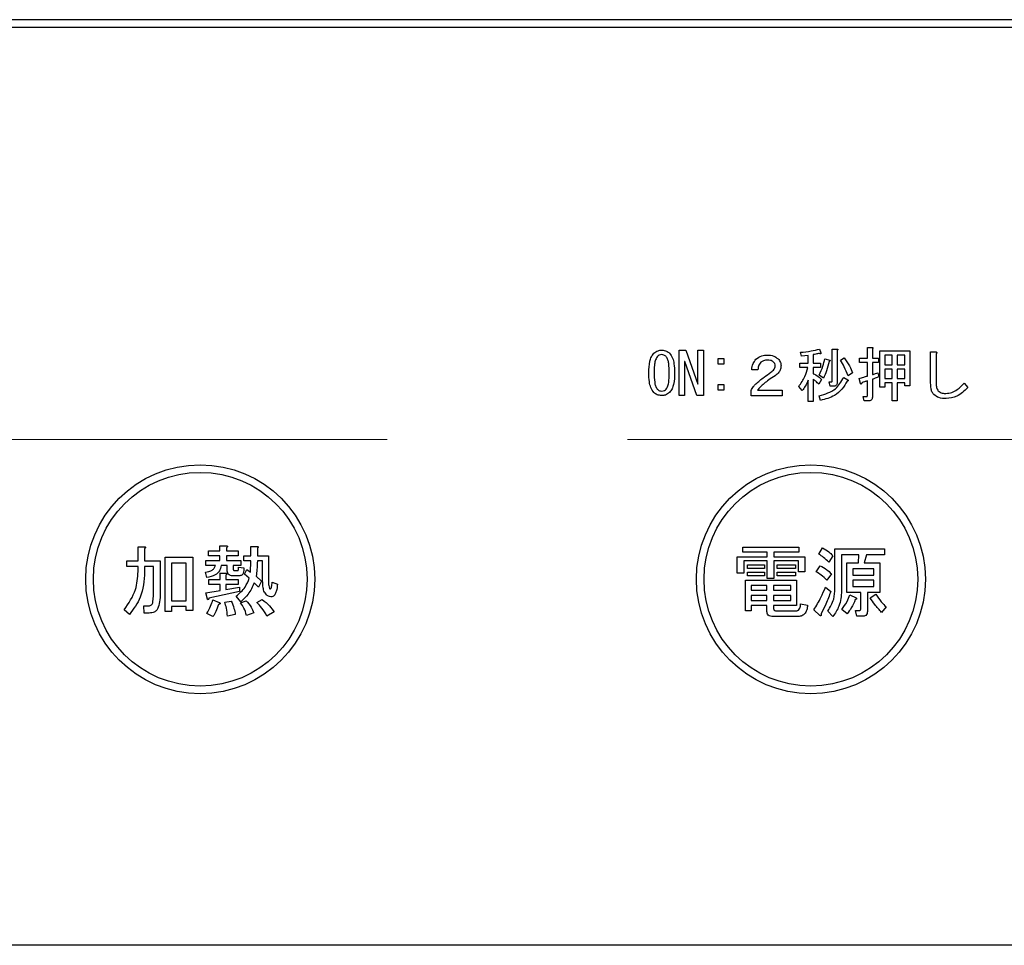
# Model space of a CAD drawing. Units: millimetres. Extents: x -53 to 6060, y -206 to 4222.
# Drawn here: x 2523 to 2588, y 3269 to 3330 of the extents above; entities that cross this region are included whole.
import ezdxf

# ---------------------------------------------------------------- set-up
doc = ezdxf.new("R2010")
doc.units = ezdxf.units.MM
doc.header["$LTSCALE"] = 3.75
doc.linetypes.add('HIDDEN', pattern=[12.6, 8.4, -4.2])
doc.layers.get('0').update_dxf_attribs({"lineweight": 9})
doc.layers.add('シンク', color=14, linetype='Continuous', lineweight=9)
doc.layers.add('熱源、換気扇', color=214, linetype='Continuous', lineweight=9)

# ---------------------------------------------------------------- blocks, each defined once
blk = doc.blocks.new('*G88')
at = {"layer": 'シンク', "color": 14, "linetype": 'HIDDEN', "lineweight": 9}
blk.add_line((2374, 3302.5), (2604, 3302.5), dxfattribs=at)
blk = doc.blocks.new('*G93')
at = {"layer": '熱源、換気扇', "color": 214, "linetype": 'Continuous', "lineweight": 30}
for p, q in [((2647.001, 3330), (2333, 3330)), ((2333, 3329.5), (2647.001, 3329.5)), ((2566.372, 3305.382), (2566.372, 3308.355)), ((2566.372, 3308.355), (2566.809, 3308.355)), ((2566.809, 3308.355), (2567.602, 3306.128)), ((2567.607, 3308.355), (2567.968, 3308.355)), ((2567.607, 3306.128), (2567.607, 3308.355)), ((2567.968, 3308.355), (2567.968, 3305.382)), ((2574.391, 3307.959), (2574.33, 3308.218)), ((2575.153, 3308.065), (2575.153, 3307.501)), ((2575.565, 3308.431), (2575.657, 3308.172)), ((2576.4, 3308.431), (2576.709, 3308.431)), ((2576.4, 3306.342), (2576.4, 3308.431)), ((2576.724, 3308.34), (2576.724, 3306.235)), ((2578.703, 3308.523), (2579.013, 3308.523)), ((2578.703, 3307.837), (2578.703, 3308.523)), ((2579.028, 3308.431), (2579.028, 3307.837)), ((2579.527, 3308.309), (2581.484, 3308.309)), ((2579.527, 3305.93), (2579.527, 3308.309)), ((2581.484, 3308.309), (2581.484, 3306.021)), ((2582.847, 3308.248), (2583.177, 3308.248)), ((2582.847, 3306.204), (2582.847, 3308.248)), ((2583.208, 3308.126), (2583.208, 3306.204)), ((2566.733, 3307.608), (2566.733, 3305.382)), ((2566.748, 3307.608), (2566.733, 3307.608)), ((2567.541, 3305.382), (2566.748, 3307.608)), ((2568.935, 3307.806), (2569.296, 3307.806)), ((2568.935, 3307.445), (2568.935, 3307.806)), ((2569.296, 3307.445), (2568.935, 3307.445)), ((2569.296, 3307.806), (2569.296, 3307.445)), ((2574.284, 3307.501), (2574.828, 3307.501)), ((2574.284, 3307.212), (2574.284, 3307.501)), ((2574.828, 3308.004), (2574.391, 3307.959)), ((2574.828, 3307.501), (2574.828, 3308.004)), ((2575.153, 3307.501), (2575.641, 3307.501)), ((2575.641, 3307.501), (2575.641, 3307.212)), ((2575.916, 3307.791), (2576.236, 3307.699)), ((2576.938, 3307.699), (2577.182, 3307.852)), ((2578.189, 3307.837), (2578.703, 3307.837)), ((2578.189, 3307.548), (2578.189, 3307.837)), ((2578.703, 3307.548), (2578.189, 3307.548)), ((2578.703, 3306.662), (2578.703, 3307.548)), ((2579.028, 3307.837), (2579.424, 3307.837)), ((2579.028, 3307.548), (2579.028, 3306.754)), ((2579.424, 3307.548), (2579.028, 3307.548)), ((2579.424, 3307.837), (2579.424, 3307.548)), ((2579.852, 3308.021), (2579.852, 3307.394)), ((2580.335, 3308.021), (2579.852, 3308.021)), ((2580.335, 3307.394), (2580.335, 3308.021)), ((2580.66, 3308.021), (2580.66, 3307.394)), ((2581.159, 3308.021), (2580.66, 3308.021)), ((2581.159, 3307.394), (2581.159, 3308.021)), ((2571.538, 3307.059), (2571.126, 3307.059)), ((2574.813, 3307.212), (2574.284, 3307.212)), ((2575.153, 3307.212), (2575.153, 3306.815)), ((2575.641, 3307.212), (2575.153, 3307.212)), ((2577.731, 3306.86), (2577.441, 3306.677)), ((2579.394, 3306.876), (2579.455, 3306.601)), ((2579.852, 3307.394), (2580.335, 3307.394)), ((2579.852, 3307.105), (2579.852, 3306.509)), ((2580.335, 3307.105), (2579.852, 3307.105)), ((2580.335, 3306.509), (2580.335, 3307.105)), ((2580.66, 3307.394), (2581.159, 3307.394)), ((2580.66, 3307.105), (2580.66, 3306.509)), ((2581.159, 3307.105), (2580.66, 3307.105)), ((2581.159, 3306.509), (2581.159, 3307.105)), ((2567.602, 3306.128), (2567.607, 3306.128)), ((2574.828, 3304.999), (2574.828, 3306.387)), ((2575.153, 3306.448), (2575.153, 3304.999)), ((2575.702, 3306.433), (2575.519, 3306.128)), ((2575.824, 3306.525), (2575.55, 3306.723)), ((2576.191, 3306.281), (2576.358, 3306.281)), ((2576.267, 3305.992), (2576.191, 3306.281)), ((2577.152, 3306.57), (2577.426, 3306.403)), ((2578.25, 3306.174), (2578.158, 3306.509)), ((2578.703, 3305.381), (2578.703, 3306.342)), ((2579.028, 3306.448), (2579.028, 3305.274)), ((2579.852, 3306.509), (2580.335, 3306.509)), ((2579.852, 3306.221), (2579.852, 3305.93)), ((2580.335, 3306.221), (2579.852, 3306.221)), ((2580.335, 3305.045), (2580.335, 3306.221)), ((2580.66, 3306.509), (2581.159, 3306.509)), ((2580.66, 3306.221), (2580.66, 3305.045)), ((2581.159, 3306.221), (2580.66, 3306.221)), ((2581.159, 3306.021), (2581.159, 3306.221)), ((2585.053, 3306.189), (2585.282, 3305.899)), ((2568.935, 3306.098), (2569.296, 3306.098)), ((2568.935, 3305.737), (2568.935, 3306.098)), ((2569.296, 3305.737), (2568.935, 3305.737)), ((2569.296, 3306.098), (2569.296, 3305.737)), ((2571.08, 3305.37), (2571.08, 3305.716)), ((2571.507, 3305.731), (2573.124, 3305.731)), ((2573.124, 3305.731), (2573.124, 3305.37)), ((2574.436, 3305.716), (2574.207, 3305.976)), ((2576.48, 3305.992), (2576.267, 3305.992)), ((2579.852, 3305.93), (2579.527, 3305.93)), ((2581.484, 3306.021), (2581.159, 3306.021)), ((2566.733, 3305.382), (2566.372, 3305.382)), ((2567.968, 3305.382), (2567.541, 3305.382)), ((2573.124, 3305.37), (2571.08, 3305.37)), ((2575.153, 3304.999), (2574.828, 3304.999)), ((2575.626, 3305.06), (2575.55, 3305.365)), ((2578.433, 3305.32), (2578.662, 3305.32)), ((2578.494, 3305.031), (2578.433, 3305.32)), ((2578.784, 3305.031), (2578.494, 3305.031)), ((2580.66, 3305.045), (2580.335, 3305.045)), ((2530.927, 3295.479), (2531.34, 3295.479)), ((2530.927, 3294.564), (2530.927, 3295.479)), ((2531.36, 3295.357), (2531.36, 3294.564)), ((2535.55, 3295.214), (2536.296, 3295.214)), ((2535.55, 3294.878), (2535.55, 3295.214)), ((2536.296, 3295.54), (2536.709, 3295.54)), ((2536.296, 3295.214), (2536.296, 3295.54)), ((2536.729, 3295.418), (2536.729, 3295.214)), ((2536.729, 3295.214), (2537.482, 3295.214)), ((2537.482, 3295.214), (2537.482, 3294.878)), ((2538.31, 3295.499), (2538.723, 3295.499)), ((2538.31, 3294.889), (2538.31, 3295.499)), ((2538.743, 3295.377), (2538.743, 3294.889)), ((2570.546, 3295.122), (2570.546, 3295.459)), ((2570.546, 3295.459), (2574.207, 3295.459)), ((2574.207, 3295.459), (2574.207, 3295.122)), ((2575.53, 3294.991), (2575.774, 3295.398)), ((2576.581, 3295.337), (2579.821, 3295.337)), ((2576.581, 3292.733), (2576.581, 3295.337)), ((2579.821, 3295.337), (2579.821, 3294.952)), ((2530.201, 3294.564), (2530.927, 3294.564)), ((2530.201, 3294.179), (2530.201, 3294.564)), ((2531.36, 3294.564), (2532.377, 3294.564)), ((2532.377, 3294.564), (2532.377, 3292.631)), ((2532.696, 3294.787), (2534.512, 3294.787)), ((2532.696, 3291.228), (2532.696, 3294.787)), ((2534.512, 3294.787), (2534.512, 3291.309)), ((2535.367, 3294.584), (2536.296, 3294.584)), ((2535.367, 3294.247), (2535.367, 3294.584)), ((2536.296, 3294.878), (2535.55, 3294.878)), ((2536.296, 3294.584), (2536.296, 3294.878)), ((2536.729, 3294.878), (2536.729, 3294.584)), ((2537.482, 3294.878), (2536.729, 3294.878)), ((2536.729, 3294.584), (2537.665, 3294.584)), ((2537.665, 3294.584), (2537.665, 3294.247)), ((2537.848, 3294.889), (2538.31, 3294.889)), ((2537.848, 3294.552), (2537.848, 3294.889)), ((2538.31, 3294.552), (2537.848, 3294.552)), ((2538.743, 3294.889), (2539.475, 3294.889)), ((2539.09, 3294.552), (2538.743, 3294.552)), ((2539.09, 3293.262), (2539.09, 3294.552)), ((2539.475, 3294.889), (2539.475, 3293.181)), ((2570.174, 3294.808), (2572.147, 3294.808)), ((2570.174, 3293.75), (2570.174, 3294.808)), ((2572.147, 3295.122), (2570.546, 3295.122)), ((2570.607, 3294.567), (2570.607, 3293.75)), ((2572.147, 3294.567), (2570.607, 3294.567)), ((2572.147, 3294.808), (2572.147, 3295.122)), ((2572.147, 3293.404), (2572.147, 3294.567)), ((2572.58, 3295.122), (2572.58, 3294.808)), ((2574.207, 3295.122), (2572.58, 3295.122)), ((2572.58, 3294.808), (2574.614, 3294.808)), ((2572.58, 3294.567), (2572.58, 3293.404)), ((2574.181, 3294.567), (2572.58, 3294.567)), ((2574.181, 3293.831), (2574.181, 3294.567)), ((2574.614, 3294.808), (2574.614, 3293.831)), ((2576.445, 3294.889), (2576.18, 3294.462)), ((2577.014, 3294.952), (2577.014, 3292.591)), ((2578.153, 3294.952), (2577.014, 3294.952)), ((2578.113, 3294.421), (2578.153, 3294.952)), ((2578.641, 3294.952), (2578.499, 3294.421)), ((2579.821, 3294.952), (2578.641, 3294.952)), ((2530.927, 3294.179), (2530.201, 3294.179)), ((2530.927, 3293.852), (2530.927, 3294.179)), ((2531.36, 3294.179), (2531.36, 3293.831)), ((2531.944, 3294.179), (2531.36, 3294.179)), ((2531.944, 3292.57), (2531.944, 3294.179)), ((2534.079, 3294.402), (2533.129, 3294.402)), ((2533.129, 3294.402), (2533.129, 3291.94)), ((2534.079, 3291.94), (2534.079, 3294.402)), ((2535.997, 3294.247), (2535.367, 3294.247)), ((2536.772, 3294.247), (2536.363, 3294.247)), ((2536.772, 3293.933), (2536.772, 3294.247)), ((2537.157, 3294.247), (2537.157, 3294.035)), ((2537.665, 3294.247), (2537.157, 3294.247)), ((2537.258, 3293.913), (2537.441, 3293.913)), ((2537.502, 3294.137), (2537.848, 3294.096)), ((2537.909, 3293.689), (2538.051, 3293.994)), ((2538.051, 3293.994), (2538.296, 3293.811)), ((2570.852, 3294.059), (2570.852, 3294.299)), ((2570.852, 3294.299), (2571.97, 3294.299)), ((2571.97, 3294.059), (2570.852, 3294.059)), ((2571.97, 3294.299), (2571.97, 3294.059)), ((2572.804, 3294.299), (2573.984, 3294.299)), ((2572.804, 3294.059), (2572.804, 3294.299)), ((2573.984, 3294.059), (2572.804, 3294.059)), ((2573.984, 3294.299), (2573.984, 3294.059)), ((2575.346, 3293.831), (2575.611, 3294.238)), ((2577.362, 3294.421), (2578.113, 3294.421)), ((2577.362, 3292.491), (2577.362, 3294.421)), ((2577.746, 3294.036), (2577.746, 3293.628)), ((2579.131, 3294.036), (2577.746, 3294.036)), ((2578.499, 3294.421), (2579.516, 3294.421)), ((2579.131, 3293.628), (2579.131, 3294.036)), ((2579.516, 3294.421), (2579.516, 3292.491)), ((2535.428, 3293.465), (2535.346, 3293.811)), ((2535.57, 3293.343), (2536.304, 3293.343)), ((2535.57, 3293.007), (2535.57, 3293.343)), ((2536.304, 3293.75), (2536.668, 3293.75)), ((2536.304, 3293.343), (2536.304, 3293.75)), ((2536.689, 3293.628), (2536.689, 3293.343)), ((2536.689, 3293.343), (2537.482, 3293.343)), ((2537.563, 3293.576), (2537.136, 3293.576)), ((2537.482, 3293.343), (2537.482, 3293.007)), ((2538.214, 3293.425), (2537.909, 3293.689)), ((2538.662, 3293.547), (2539.007, 3293.221)), ((2539.007, 3293.221), (2538.824, 3292.835)), ((2570.607, 3293.75), (2570.174, 3293.75)), ((2570.711, 3293.282), (2574.065, 3293.282)), ((2570.711, 3291.289), (2570.711, 3293.282)), ((2570.852, 3293.811), (2571.97, 3293.811)), ((2570.852, 3293.571), (2570.852, 3293.811)), ((2571.97, 3293.571), (2570.852, 3293.571)), ((2571.97, 3293.811), (2571.97, 3293.571)), ((2572.58, 3293.404), (2572.147, 3293.404)), ((2572.804, 3293.571), (2572.804, 3293.811)), ((2572.804, 3293.811), (2573.984, 3293.811)), ((2573.984, 3293.571), (2572.804, 3293.571)), ((2573.984, 3293.811), (2573.984, 3293.571)), ((2574.065, 3293.282), (2574.065, 3291.624)), ((2574.614, 3293.831), (2574.181, 3293.831)), ((2576.343, 3293.709), (2576.038, 3293.282)), ((2577.746, 3293.628), (2579.131, 3293.628)), ((2577.746, 3293.291), (2577.746, 3292.875)), ((2579.131, 3293.291), (2577.746, 3293.291)), ((2579.131, 3292.875), (2579.131, 3293.291)), ((2535.367, 3292.469), (2536.304, 3292.611)), ((2536.304, 3293.007), (2535.57, 3293.007)), ((2536.304, 3292.611), (2536.304, 3293.007)), ((2536.689, 3293.007), (2536.689, 3292.672)), ((2537.482, 3293.007), (2536.689, 3293.007)), ((2536.689, 3292.672), (2537.584, 3292.835)), ((2537.584, 3292.835), (2537.584, 3292.55)), ((2538.824, 3292.835), (2538.54, 3293.12)), ((2539.719, 3293.16), (2540.065, 3293.038)), ((2571.096, 3292.946), (2571.096, 3292.631)), ((2572.127, 3292.946), (2571.096, 3292.946)), ((2571.096, 3292.631), (2572.127, 3292.631)), ((2572.127, 3292.631), (2572.127, 3292.946)), ((2572.56, 3292.946), (2572.56, 3292.631)), ((2573.68, 3292.946), (2572.56, 3292.946)), ((2572.56, 3292.631), (2573.68, 3292.631)), ((2573.68, 3292.631), (2573.68, 3292.946)), ((2575.957, 3292.835), (2576.302, 3292.55)), ((2577.746, 3292.875), (2579.131, 3292.875)), ((2533.129, 3291.94), (2534.079, 3291.94)), ((2535.468, 3292.042), (2535.367, 3292.469)), ((2537.584, 3292.55), (2535.57, 3292.103)), ((2535.834, 3292.001), (2536.241, 3291.838)), ((2536.607, 3291.859), (2537.035, 3291.92)), ((2537.665, 3291.879), (2537.36, 3292.245)), ((2537.645, 3291.798), (2538.011, 3291.94)), ((2538.702, 3291.818), (2539.068, 3292.021)), ((2571.096, 3292.295), (2571.096, 3291.96)), ((2572.127, 3292.295), (2571.096, 3292.295)), ((2571.096, 3291.96), (2572.127, 3291.96)), ((2572.127, 3291.96), (2572.127, 3292.295)), ((2572.56, 3292.295), (2572.56, 3291.96)), ((2573.68, 3292.295), (2572.56, 3292.295)), ((2572.56, 3291.96), (2573.68, 3291.96)), ((2573.68, 3291.96), (2573.68, 3292.295)), ((2578.269, 3292.491), (2577.362, 3292.491)), ((2577.563, 3292.326), (2577.97, 3292.123)), ((2578.269, 3291.431), (2578.269, 3292.491)), ((2578.702, 3292.491), (2578.702, 3291.248)), ((2579.516, 3292.491), (2578.702, 3292.491)), ((2578.885, 3292.143), (2579.252, 3292.367)), ((2530.363, 3291.045), (2530.018, 3291.35)), ((2531.299, 3291.614), (2531.624, 3291.614)), ((2531.34, 3291.133), (2531.299, 3291.614)), ((2533.129, 3291.555), (2533.129, 3291.228)), ((2534.079, 3291.555), (2533.129, 3291.555)), ((2534.079, 3291.309), (2534.079, 3291.555)), ((2534.512, 3291.309), (2534.079, 3291.309)), ((2571.096, 3291.289), (2570.711, 3291.289)), ((2571.096, 3291.624), (2571.096, 3291.289)), ((2572.127, 3291.624), (2571.096, 3291.624)), ((2572.127, 3291.248), (2572.127, 3291.624)), ((2572.56, 3291.624), (2572.56, 3291.452)), ((2574.065, 3291.624), (2572.56, 3291.624)), ((2572.702, 3291.289), (2574.045, 3291.289)), ((2574.33, 3291.737), (2574.777, 3291.655)), ((2575.591, 3290.984), (2575.204, 3291.35)), ((2577.38, 3291.086), (2577.035, 3291.37)), ((2577.93, 3291.309), (2578.194, 3291.309)), ((2578.011, 3290.924), (2577.93, 3291.309)), ((2579.943, 3291.533), (2579.638, 3291.167)), ((2531.665, 3291.133), (2531.34, 3291.133)), ((2533.129, 3291.228), (2532.696, 3291.228)), ((2535.834, 3290.903), (2535.428, 3291.106)), ((2537.299, 3291.045), (2536.79, 3290.943)), ((2538.519, 3291.147), (2538.031, 3290.984)), ((2539.841, 3291.208), (2539.373, 3290.943)), ((2574.106, 3290.904), (2572.519, 3290.904)), ((2576.445, 3290.903), (2576.119, 3291.269)), ((2578.377, 3290.924), (2578.011, 3290.924)), ((2630.001, 3269.374), (2350, 3269.374))]:
    blk.add_line(p, q, dxfattribs=at)
for centre, radius in [((2535.001, 3293.35), 7.5), ((2535.001, 3293.35), 7), ((2575.001, 3293.35), 7.5), ((2575.001, 3293.35), 7)]:
    blk.add_circle(centre, radius, dxfattribs=at)
for points, knots in [([(2564.384, 3306.876), (2564.393, 3307.128), (2564.407, 3307.481), (2564.537, 3307.92), (2564.659, 3308.078), (2564.719, 3308.157)], [0, 0, 0, 0, 0.560268, 0.780511, 1, 1, 1, 1]), ([(2564.719, 3308.157), (2564.806, 3308.222), (2564.96, 3308.34), (2565.153, 3308.351), (2565.238, 3308.355)], [0, 0, 0, 0, 0.558531, 1, 1, 1, 1]), ([(2565.238, 3308.065), (2565.173, 3308.056), (2565.058, 3308.04), (2564.971, 3307.962), (2564.933, 3307.928)], [0, 0, 0, 0, 0.558398, 1, 1, 1, 1]), ([(2565.238, 3308.355), (2565.344, 3308.346), (2565.532, 3308.329), (2565.677, 3308.21), (2565.741, 3308.157)], [0, 0, 0, 0, 0.559588, 1, 1, 1, 1]), ([(2565.528, 3307.928), (2565.481, 3307.97), (2565.397, 3308.045), (2565.287, 3308.059), (2565.238, 3308.065)], [0, 0, 0, 0, 0.560416, 1, 1, 1, 1]), ([(2565.741, 3308.157), (2565.815, 3308.054), (2565.964, 3307.847), (2566.058, 3307.398), (2566.07, 3307.074), (2566.077, 3306.876)], [0, 0, 0, 0, 0.278851, 0.559183, 1, 1, 1, 1]), ([(2574.33, 3308.218), (2574.563, 3308.239), (2574.981, 3308.277), (2575.387, 3308.384), (2575.565, 3308.431)], [0, 0, 0, 0, 0.559899, 1, 1, 1, 1]), ([(2575.55, 3308.142), (2575.476, 3308.126), (2575.345, 3308.097), (2575.212, 3308.075), (2575.153, 3308.065)], [0, 0, 0, 0, 0.559982, 1, 1, 1, 1]), ([(2575.657, 3308.172), (2575.659, 3308.166), (2575.663, 3308.153), (2575.662, 3308.136), (2575.658, 3308.125), (2575.649, 3308.119), (2575.631, 3308.116), (2575.596, 3308.122), (2575.568, 3308.134), (2575.55, 3308.142)], [0, 0, 0, 0, 0.125123, 0.25036, 0.297422, 0.343544, 0.438542, 0.625328, 1, 1, 1, 1]), ([(2576.709, 3308.431), (2576.722, 3308.43), (2576.742, 3308.427), (2576.763, 3308.418), (2576.772, 3308.408), (2576.776, 3308.397), (2576.772, 3308.386), (2576.763, 3308.374), (2576.748, 3308.357), (2576.734, 3308.347), (2576.724, 3308.34)], [0, 0, 0, 0, 0.249506, 0.374574, 0.43753, 0.499652, 0.578496, 0.656934, 0.780218, 1, 1, 1, 1]), ([(2579.013, 3308.523), (2579.025, 3308.523), (2579.041, 3308.523), (2579.058, 3308.516), (2579.066, 3308.51), (2579.07, 3308.501), (2579.069, 3308.481), (2579.052, 3308.457), (2579.035, 3308.439), (2579.028, 3308.431)], [0, 0, 0, 0, 0.250242, 0.312895, 0.375772, 0.438586, 0.50094, 0.779713, 1, 1, 1, 1]), ([(2583.177, 3308.248), (2583.192, 3308.245), (2583.215, 3308.239), (2583.242, 3308.223), (2583.256, 3308.203), (2583.253, 3308.179), (2583.237, 3308.152), (2583.219, 3308.137), (2583.208, 3308.126)], [0, 0, 0, 0, 0.2501987, 0.3757124, 0.4999007, 0.624382, 0.7495883, 1, 1, 1, 1]), ([(2564.933, 3307.928), (2564.883, 3307.839), (2564.784, 3307.661), (2564.745, 3307.295), (2564.739, 3307.035), (2564.735, 3306.876)], [0, 0, 0, 0, 0.277881, 0.558632, 1, 1, 1, 1]), ([(2565.726, 3306.876), (2565.721, 3307.078), (2565.714, 3307.361), (2565.654, 3307.723), (2565.57, 3307.86), (2565.528, 3307.928)], [0, 0, 0, 0, 0.561041, 0.781429, 1, 1, 1, 1]), ([(2571.126, 3307.059), (2571.143, 3307.204), (2571.172, 3307.464), (2571.331, 3307.67), (2571.401, 3307.76)], [0, 0, 0, 0, 0.560522, 1, 1, 1, 1]), ([(2571.401, 3307.76), (2571.526, 3307.852), (2571.75, 3308.017), (2572.026, 3308.029), (2572.148, 3308.035)], [0, 0, 0, 0, 0.558165, 1, 1, 1, 1]), ([(2571.721, 3307.562), (2571.662, 3307.477), (2571.557, 3307.324), (2571.544, 3307.14), (2571.538, 3307.059)], [0, 0, 0, 0, 0.557858, 1, 1, 1, 1]), ([(2572.163, 3307.699), (2572.073, 3307.697), (2571.911, 3307.693), (2571.779, 3307.602), (2571.721, 3307.562)], [0, 0, 0, 0, 0.561452, 1, 1, 1, 1]), ([(2572.148, 3308.035), (2572.294, 3308.028), (2572.553, 3308.015), (2572.759, 3307.859), (2572.85, 3307.791)], [0, 0, 0, 0, 0.560605, 1, 1, 1, 1]), ([(2572.56, 3307.577), (2572.529, 3307.602), (2572.466, 3307.652), (2572.328, 3307.692), (2572.226, 3307.697), (2572.163, 3307.699)], [0, 0, 0, 0, 0.27945, 0.55965, 1, 1, 1, 1]), ([(2572.667, 3307.318), (2572.661, 3307.373), (2572.651, 3307.47), (2572.588, 3307.545), (2572.56, 3307.577)], [0, 0, 0, 0, 0.559331, 1, 1, 1, 1]), ([(2572.85, 3307.791), (2572.913, 3307.716), (2573.025, 3307.582), (2573.041, 3307.409), (2573.048, 3307.333)], [0, 0, 0, 0, 0.559597, 1, 1, 1, 1]), ([(2575.55, 3306.723), (2575.638, 3306.916), (2575.794, 3307.26), (2575.879, 3307.629), (2575.916, 3307.791)], [0, 0, 0, 0, 0.559738, 1, 1, 1, 1]), ([(2576.191, 3307.623), (2576.146, 3307.41), (2576.066, 3307.029), (2575.898, 3306.679), (2575.824, 3306.525)], [0, 0, 0, 0, 0.560093, 1, 1, 1, 1]), ([(2576.236, 3307.699), (2576.244, 3307.691), (2576.253, 3307.681), (2576.258, 3307.666), (2576.259, 3307.658), (2576.256, 3307.65), (2576.245, 3307.638), (2576.222, 3307.628), (2576.201, 3307.625), (2576.191, 3307.623)], [0, 0, 0, 0, 0.249471, 0.312319, 0.375119, 0.437948, 0.500367, 0.749839, 1, 1, 1, 1]), ([(2577.441, 3306.677), (2577.363, 3306.876), (2577.223, 3307.231), (2577.025, 3307.556), (2576.938, 3307.699)], [0, 0, 0, 0, 0.5600424, 1, 1, 1, 1]), ([(2577.182, 3307.852), (2577.308, 3307.679), (2577.532, 3307.371), (2577.67, 3307.016), (2577.731, 3306.86)], [0, 0, 0, 0, 0.559984, 1, 1, 1, 1]), ([(2564.719, 3305.579), (2564.645, 3305.683), (2564.496, 3305.893), (2564.402, 3306.348), (2564.391, 3306.675), (2564.384, 3306.876)], [0, 0, 0, 0, 0.2788238, 0.559185, 1, 1, 1, 1]), ([(2564.735, 3306.876), (2564.74, 3306.67), (2564.747, 3306.384), (2564.806, 3306.016), (2564.891, 3305.877), (2564.933, 3305.808)], [0, 0, 0, 0, 0.561028, 0.78142, 1, 1, 1, 1]), ([(2565.528, 3305.808), (2565.578, 3305.898), (2565.678, 3306.079), (2565.715, 3306.45), (2565.722, 3306.714), (2565.726, 3306.876)], [0, 0, 0, 0, 0.277864, 0.558627, 1, 1, 1, 1]), ([(2566.077, 3306.876), (2566.068, 3306.62), (2566.055, 3306.264), (2565.925, 3305.819), (2565.803, 3305.659), (2565.741, 3305.579)], [0, 0, 0, 0, 0.560291, 0.780522, 1, 1, 1, 1]), ([(2571.401, 3306.143), (2571.576, 3306.295), (2571.888, 3306.566), (2572.228, 3306.802), (2572.377, 3306.906)], [0, 0, 0, 0, 0.55983, 1, 1, 1, 1]), ([(2572.377, 3306.906), (2572.455, 3306.966), (2572.564, 3307.049), (2572.654, 3307.203), (2572.662, 3307.28), (2572.667, 3307.318)], [0, 0, 0, 0, 0.559668, 0.78001, 1, 1, 1, 1]), ([(2573.048, 3307.333), (2573.042, 3307.258), (2573.029, 3307.109), (2572.9, 3306.866), (2572.746, 3306.749), (2572.652, 3306.677)], [0, 0, 0, 0, 0.280137, 0.560277, 1, 1, 1, 1]), ([(2574.207, 3305.976), (2574.355, 3306.19), (2574.618, 3306.573), (2574.754, 3307.017), (2574.813, 3307.212)], [0, 0, 0, 0, 0.559644, 1, 1, 1, 1]), ([(2575.153, 3306.815), (2575.267, 3306.759), (2575.469, 3306.659), (2575.631, 3306.502), (2575.702, 3306.433)], [0, 0, 0, 0, 0.559804, 1, 1, 1, 1]), ([(2579.028, 3306.754), (2579.097, 3306.775), (2579.219, 3306.813), (2579.341, 3306.857), (2579.394, 3306.876)], [0, 0, 0, 0, 0.5599933, 1, 1, 1, 1]), ([(2571.08, 3305.716), (2571.131, 3305.803), (2571.22, 3305.959), (2571.346, 3306.087), (2571.401, 3306.143)], [0, 0, 0, 0, 0.559507, 1, 1, 1, 1]), ([(2571.935, 3306.174), (2571.848, 3306.098), (2571.693, 3305.962), (2571.564, 3305.802), (2571.507, 3305.731)], [0, 0, 0, 0, 0.559769, 1, 1, 1, 1]), ([(2572.652, 3306.677), (2572.515, 3306.587), (2572.271, 3306.426), (2572.037, 3306.251), (2571.935, 3306.174)], [0, 0, 0, 0, 0.5600109, 1, 1, 1, 1]), ([(2574.828, 3306.387), (2574.768, 3306.254), (2574.661, 3306.017), (2574.505, 3305.808), (2574.436, 3305.716)], [0, 0, 0, 0, 0.5598333, 1, 1, 1, 1]), ([(2575.519, 3306.128), (2575.456, 3306.194), (2575.343, 3306.311), (2575.211, 3306.406), (2575.153, 3306.448)], [0, 0, 0, 0, 0.560036, 1, 1, 1, 1]), ([(2575.55, 3305.365), (2575.939, 3305.477), (2576.635, 3305.678), (2576.994, 3306.297), (2577.152, 3306.57)], [0, 0, 0, 0, 0.559489, 1, 1, 1, 1]), ([(2577.38, 3306.326), (2577.275, 3306.143), (2577.066, 3305.777), (2576.479, 3305.278), (2575.949, 3305.143), (2575.626, 3305.06)], [0, 0, 0, 0, 0.280509, 0.560775, 1, 1, 1, 1]), ([(2576.358, 3306.281), (2576.365, 3306.281), (2576.376, 3306.283), (2576.387, 3306.292), (2576.398, 3306.31), (2576.399, 3306.327), (2576.4, 3306.342)], [0, 0, 0, 0, 0.249214, 0.375353, 0.501214, 1, 1, 1, 1]), ([(2576.724, 3306.235), (2576.722, 3306.198), (2576.718, 3306.124), (2576.657, 3306.034), (2576.567, 3305.996), (2576.509, 3305.993), (2576.48, 3305.992)], [0, 0, 0, 0, 0.280681, 0.558931, 0.779036, 1, 1, 1, 1]), ([(2577.426, 3306.403), (2577.435, 3306.395), (2577.448, 3306.385), (2577.456, 3306.368), (2577.455, 3306.359), (2577.452, 3306.351), (2577.444, 3306.344), (2577.431, 3306.337), (2577.41, 3306.33), (2577.392, 3306.328), (2577.38, 3306.326)], [0, 0, 0, 0, 0.249502, 0.343424, 0.390427, 0.437675, 0.525836, 0.614055, 0.752743, 1, 1, 1, 1]), ([(2578.158, 3306.509), (2578.261, 3306.536), (2578.443, 3306.583), (2578.624, 3306.638), (2578.703, 3306.662)], [0, 0, 0, 0, 0.559985, 1, 1, 1, 1]), ([(2578.357, 3306.22), (2578.346, 3306.202), (2578.331, 3306.174), (2578.306, 3306.147), (2578.29, 3306.138), (2578.279, 3306.136), (2578.268, 3306.14), (2578.257, 3306.155), (2578.252, 3306.167), (2578.25, 3306.174)], [0, 0, 0, 0, 0.374982, 0.562473, 0.656507, 0.703503, 0.750543, 0.874924, 1, 1, 1, 1]), ([(2578.703, 3306.342), (2578.637, 3306.321), (2578.52, 3306.285), (2578.407, 3306.24), (2578.357, 3306.22)], [0, 0, 0, 0, 0.559964, 1, 1, 1, 1]), ([(2579.455, 3306.601), (2579.375, 3306.574), (2579.232, 3306.525), (2579.09, 3306.472), (2579.028, 3306.448)], [0, 0, 0, 0, 0.5599957, 1, 1, 1, 1]), ([(2583.055, 3305.442), (2583.009, 3305.502), (2582.918, 3305.624), (2582.858, 3305.892), (2582.851, 3306.086), (2582.847, 3306.204)], [0, 0, 0, 0, 0.278999, 0.55928, 1, 1, 1, 1]), ([(2583.208, 3306.204), (2583.208, 3306.1), (2583.208, 3305.914), (2583.303, 3305.755), (2583.345, 3305.686)], [0, 0, 0, 0, 0.5622792, 1, 1, 1, 1]), ([(2583.848, 3305.518), (2583.98, 3305.533), (2584.245, 3305.564), (2584.665, 3305.801), (2584.906, 3306.042), (2585.053, 3306.189)], [0, 0, 0, 0, 0.279481, 0.559616, 1, 1, 1, 1]), ([(2565.238, 3305.382), (2565.129, 3305.39), (2564.936, 3305.405), (2564.785, 3305.526), (2564.719, 3305.579)], [0, 0, 0, 0, 0.559882, 1, 1, 1, 1]), ([(2564.933, 3305.808), (2564.983, 3305.765), (2565.071, 3305.689), (2565.187, 3305.676), (2565.238, 3305.67)], [0, 0, 0, 0, 0.560004, 1, 1, 1, 1]), ([(2565.238, 3305.67), (2565.3, 3305.681), (2565.41, 3305.699), (2565.492, 3305.774), (2565.528, 3305.808)], [0, 0, 0, 0, 0.5582965, 1, 1, 1, 1]), ([(2565.741, 3305.579), (2565.658, 3305.514), (2565.508, 3305.399), (2565.321, 3305.387), (2565.238, 3305.382)], [0, 0, 0, 0, 0.558692, 1, 1, 1, 1]), ([(2583.345, 3305.686), (2583.43, 3305.628), (2583.583, 3305.525), (2583.767, 3305.52), (2583.848, 3305.518)], [0, 0, 0, 0, 0.557454, 1, 1, 1, 1]), ([(2585.282, 3305.899), (2585.057, 3305.681), (2584.656, 3305.29), (2584.105, 3305.215), (2583.863, 3305.182)], [0, 0, 0, 0, 0.560519, 1, 1, 1, 1]), ([(2578.662, 3305.32), (2578.669, 3305.32), (2578.679, 3305.322), (2578.69, 3305.331), (2578.702, 3305.349), (2578.702, 3305.366), (2578.703, 3305.381)], [0, 0, 0, 0, 0.249214, 0.375353, 0.501214, 1, 1, 1, 1]), ([(2579.028, 3305.274), (2579.026, 3305.237), (2579.022, 3305.163), (2578.96, 3305.073), (2578.87, 3305.035), (2578.813, 3305.032), (2578.784, 3305.031)], [0, 0, 0, 0, 0.280681, 0.558931, 0.779036, 1, 1, 1, 1]), ([(2583.863, 3305.182), (2583.697, 3305.188), (2583.401, 3305.197), (2583.16, 3305.367), (2583.055, 3305.442)], [0, 0, 0, 0, 0.561265, 1, 1, 1, 1]), ([(2531.34, 3295.479), (2531.357, 3295.476), (2531.383, 3295.473), (2531.411, 3295.46), (2531.424, 3295.447), (2531.428, 3295.433), (2531.423, 3295.418), (2531.412, 3295.402), (2531.392, 3295.38), (2531.372, 3295.366), (2531.36, 3295.357)], [0, 0, 0, 0, 0.2495056, 0.374574, 0.4375298, 0.4996521, 0.5784959, 0.6569343, 0.7802179, 1, 1, 1, 1]), ([(2536.709, 3295.54), (2536.726, 3295.537), (2536.752, 3295.534), (2536.781, 3295.521), (2536.793, 3295.508), (2536.798, 3295.494), (2536.793, 3295.479), (2536.781, 3295.463), (2536.761, 3295.441), (2536.742, 3295.427), (2536.729, 3295.418)], [0, 0, 0, 0, 0.2495056, 0.374574, 0.4375298, 0.4996521, 0.5784959, 0.6569343, 0.7802179, 1, 1, 1, 1]), ([(2538.723, 3295.499), (2538.74, 3295.497), (2538.766, 3295.493), (2538.795, 3295.481), (2538.807, 3295.468), (2538.811, 3295.453), (2538.806, 3295.438), (2538.795, 3295.422), (2538.775, 3295.401), (2538.755, 3295.386), (2538.743, 3295.377)], [0, 0, 0, 0, 0.249506, 0.374574, 0.43753, 0.499652, 0.578496, 0.656934, 0.780218, 1, 1, 1, 1]), ([(2575.774, 3295.398), (2575.915, 3295.324), (2576.169, 3295.192), (2576.36, 3294.982), (2576.445, 3294.889)], [0, 0, 0, 0, 0.559802, 1, 1, 1, 1]), ([(2538.296, 3293.811), (2538.3, 3293.949), (2538.309, 3294.196), (2538.31, 3294.444), (2538.31, 3294.552)], [0, 0, 0, 0, 0.559987, 1, 1, 1, 1]), ([(2538.743, 3294.552), (2538.74, 3294.364), (2538.734, 3294.027), (2538.684, 3293.693), (2538.662, 3293.547)], [0, 0, 0, 0, 0.559994, 1, 1, 1, 1]), ([(2576.18, 3294.462), (2576.069, 3294.574), (2575.871, 3294.773), (2575.634, 3294.924), (2575.53, 3294.991)], [0, 0, 0, 0, 0.559962, 1, 1, 1, 1]), ([(2530.018, 3291.35), (2530.312, 3291.774), (2530.839, 3292.532), (2530.9, 3293.448), (2530.927, 3293.852)], [0, 0, 0, 0, 0.559175, 1, 1, 1, 1]), ([(2535.346, 3293.811), (2535.501, 3293.841), (2535.718, 3293.884), (2535.936, 3294.072), (2535.977, 3294.189), (2535.997, 3294.247)], [0, 0, 0, 0, 0.559411, 0.779839, 1, 1, 1, 1]), ([(2536.363, 3294.247), (2536.339, 3294.123), (2536.291, 3293.875), (2535.942, 3293.555), (2535.623, 3293.499), (2535.428, 3293.465)], [0, 0, 0, 0, 0.279949, 0.559453, 1, 1, 1, 1]), ([(2537.136, 3293.576), (2537.081, 3293.579), (2536.972, 3293.585), (2536.837, 3293.672), (2536.778, 3293.805), (2536.774, 3293.89), (2536.772, 3293.933)], [0, 0, 0, 0, 0.280659, 0.558941, 0.778976, 1, 1, 1, 1]), ([(2537.157, 3294.035), (2537.157, 3294.018), (2537.158, 3293.984), (2537.18, 3293.94), (2537.218, 3293.915), (2537.245, 3293.914), (2537.258, 3293.913)], [0, 0, 0, 0, 0.280444, 0.559777, 0.779052, 1, 1, 1, 1]), ([(2537.441, 3293.913), (2537.452, 3293.914), (2537.475, 3293.917), (2537.507, 3293.95), (2537.519, 3294.029), (2537.509, 3294.093), (2537.502, 3294.137)], [0, 0, 0, 0, 0.124901, 0.249732, 0.498863, 1, 1, 1, 1]), ([(2537.848, 3294.096), (2537.853, 3293.981), (2537.859, 3293.836), (2537.787, 3293.68), (2537.728, 3293.617), (2537.648, 3293.581), (2537.592, 3293.578), (2537.563, 3293.576)], [0, 0, 0, 0, 0.498777, 0.624149, 0.749365, 0.874598, 1, 1, 1, 1]), ([(2575.611, 3294.238), (2575.761, 3294.158), (2576.03, 3294.015), (2576.247, 3293.803), (2576.343, 3293.709)], [0, 0, 0, 0, 0.559892, 1, 1, 1, 1]), ([(2531.36, 3293.831), (2531.319, 3293.255), (2531.247, 3292.227), (2530.633, 3291.406), (2530.363, 3291.045)], [0, 0, 0, 0, 0.559977, 1, 1, 1, 1]), ([(2536.668, 3293.75), (2536.686, 3293.748), (2536.712, 3293.744), (2536.74, 3293.732), (2536.753, 3293.719), (2536.757, 3293.704), (2536.752, 3293.689), (2536.741, 3293.673), (2536.72, 3293.651), (2536.701, 3293.637), (2536.689, 3293.628)], [0, 0, 0, 0, 0.249506, 0.374574, 0.43753, 0.499652, 0.578496, 0.656934, 0.780218, 1, 1, 1, 1]), ([(2537.36, 3292.245), (2537.572, 3292.428), (2537.952, 3292.755), (2538.134, 3293.22), (2538.214, 3293.425)], [0, 0, 0, 0, 0.558605, 1, 1, 1, 1]), ([(2539.394, 3292.286), (2539.323, 3292.356), (2539.182, 3292.499), (2539.106, 3292.855), (2539.096, 3293.107), (2539.09, 3293.262)], [0, 0, 0, 0, 0.2775972, 0.5583827, 1, 1, 1, 1]), ([(2576.038, 3293.282), (2575.922, 3293.402), (2575.716, 3293.616), (2575.459, 3293.766), (2575.346, 3293.831)], [0, 0, 0, 0, 0.559899, 1, 1, 1, 1]), ([(2531.889, 3291.798), (2531.909, 3291.941), (2531.945, 3292.198), (2531.944, 3292.456), (2531.944, 3292.57)], [0, 0, 0, 0, 0.559612, 1, 1, 1, 1]), ([(2532.377, 3292.631), (2532.378, 3292.42), (2532.38, 3292.042), (2532.293, 3291.674), (2532.255, 3291.513)], [0, 0, 0, 0, 0.560639, 1, 1, 1, 1]), ([(2538.54, 3293.12), (2538.422, 3292.855), (2538.212, 3292.382), (2537.832, 3292.033), (2537.665, 3291.879)], [0, 0, 0, 0, 0.559418, 1, 1, 1, 1]), ([(2540.065, 3293.038), (2540.047, 3292.876), (2540.02, 3292.634), (2539.916, 3292.365), (2539.813, 3292.236), (2539.687, 3292.175), (2539.532, 3292.2), (2539.44, 3292.257), (2539.394, 3292.286)], [0, 0, 0, 0, 0.375805, 0.563459, 0.657213, 0.750519, 0.874777, 1, 1, 1, 1]), ([(2539.475, 3293.181), (2539.474, 3293.099), (2539.471, 3292.952), (2539.516, 3292.814), (2539.536, 3292.753)], [0, 0, 0, 0, 0.562031, 1, 1, 1, 1]), ([(2539.536, 3292.753), (2539.543, 3292.744), (2539.554, 3292.731), (2539.574, 3292.719), (2539.592, 3292.716), (2539.609, 3292.724), (2539.625, 3292.741), (2539.672, 3292.82), (2539.694, 3292.968), (2539.712, 3293.101), (2539.719, 3293.16)], [0, 0, 0, 0, 0.062659, 0.094515, 0.126008, 0.160486, 0.196653, 0.251695, 0.6702, 1, 1, 1, 1]), ([(2575.204, 3291.35), (2575.365, 3291.617), (2575.653, 3292.093), (2575.864, 3292.608), (2575.957, 3292.835)], [0, 0, 0, 0, 0.559906, 1, 1, 1, 1]), ([(2576.119, 3291.269), (2576.271, 3291.522), (2576.542, 3291.976), (2576.569, 3292.501), (2576.581, 3292.733)], [0, 0, 0, 0, 0.559073, 1, 1, 1, 1]), ([(2577.014, 3292.591), (2576.985, 3292.248), (2576.934, 3291.635), (2576.594, 3291.127), (2576.445, 3290.903)], [0, 0, 0, 0, 0.559518, 1, 1, 1, 1]), ([(2535.428, 3291.106), (2535.519, 3291.266), (2535.681, 3291.553), (2535.788, 3291.864), (2535.834, 3292.001)], [0, 0, 0, 0, 0.559877, 1, 1, 1, 1]), ([(2535.57, 3292.103), (2535.568, 3292.089), (2535.563, 3292.061), (2535.551, 3292.03), (2535.534, 3292.015), (2535.524, 3292.012), (2535.513, 3292.012), (2535.492, 3292.02), (2535.479, 3292.032), (2535.468, 3292.042)], [0, 0, 0, 0, 0.250161, 0.499633, 0.562052, 0.624881, 0.687681, 0.750529, 1, 1, 1, 1]), ([(2537.035, 3291.92), (2537.1, 3291.761), (2537.216, 3291.478), (2537.274, 3291.177), (2537.299, 3291.045)], [0, 0, 0, 0, 0.560198, 1, 1, 1, 1]), ([(2538.011, 3291.94), (2538.127, 3291.805), (2538.335, 3291.565), (2538.463, 3291.274), (2538.519, 3291.147)], [0, 0, 0, 0, 0.559924, 1, 1, 1, 1]), ([(2539.068, 3292.021), (2539.236, 3291.891), (2539.535, 3291.658), (2539.748, 3291.345), (2539.841, 3291.208)], [0, 0, 0, 0, 0.559893, 1, 1, 1, 1]), ([(2576.302, 3292.55), (2576.204, 3292.272), (2576.029, 3291.775), (2575.781, 3291.31), (2575.672, 3291.106)], [0, 0, 0, 0, 0.559941, 1, 1, 1, 1]), ([(2577.035, 3291.37), (2577.156, 3291.537), (2577.372, 3291.834), (2577.505, 3292.176), (2577.563, 3292.326)], [0, 0, 0, 0, 0.559837, 1, 1, 1, 1]), ([(2577.909, 3292.021), (2577.831, 3291.835), (2577.691, 3291.502), (2577.475, 3291.213), (2577.38, 3291.086)], [0, 0, 0, 0, 0.559719, 1, 1, 1, 1]), ([(2577.97, 3292.123), (2577.98, 3292.112), (2577.992, 3292.099), (2577.999, 3292.078), (2578, 3292.068), (2577.997, 3292.057), (2577.982, 3292.041), (2577.951, 3292.028), (2577.923, 3292.024), (2577.909, 3292.021)], [0, 0, 0, 0, 0.249471, 0.312319, 0.375119, 0.437948, 0.500367, 0.749839, 1, 1, 1, 1]), ([(2579.638, 3291.167), (2579.483, 3291.338), (2579.205, 3291.643), (2578.983, 3291.991), (2578.885, 3292.143)], [0, 0, 0, 0, 0.559986, 1, 1, 1, 1]), ([(2579.252, 3292.367), (2579.364, 3292.197), (2579.566, 3291.895), (2579.828, 3291.644), (2579.943, 3291.533)], [0, 0, 0, 0, 0.560287, 1, 1, 1, 1]), ([(2531.624, 3291.614), (2531.657, 3291.616), (2531.722, 3291.62), (2531.805, 3291.663), (2531.861, 3291.726), (2531.879, 3291.774), (2531.889, 3291.798)], [0, 0, 0, 0, 0.280307, 0.559645, 0.779682, 1, 1, 1, 1]), ([(2532.255, 3291.513), (2532.225, 3291.449), (2532.165, 3291.321), (2531.959, 3291.159), (2531.777, 3291.143), (2531.665, 3291.133)], [0, 0, 0, 0, 0.280723, 0.560752, 1, 1, 1, 1]), ([(2536.201, 3291.696), (2536.149, 3291.54), (2536.056, 3291.262), (2535.902, 3291.012), (2535.834, 3290.903)], [0, 0, 0, 0, 0.560187, 1, 1, 1, 1]), ([(2536.241, 3291.838), (2536.257, 3291.827), (2536.281, 3291.81), (2536.3, 3291.781), (2536.304, 3291.762), (2536.301, 3291.741), (2536.279, 3291.722), (2536.244, 3291.707), (2536.217, 3291.7), (2536.201, 3291.696)], [0, 0, 0, 0, 0.249951, 0.374948, 0.438008, 0.500359, 0.639602, 0.779763, 1, 1, 1, 1]), ([(2536.79, 3290.943), (2536.771, 3291.117), (2536.736, 3291.428), (2536.647, 3291.727), (2536.607, 3291.859)], [0, 0, 0, 0, 0.559548, 1, 1, 1, 1]), ([(2538.031, 3290.984), (2537.985, 3291.149), (2537.903, 3291.443), (2537.724, 3291.689), (2537.645, 3291.798)], [0, 0, 0, 0, 0.559843, 1, 1, 1, 1]), ([(2539.373, 3290.943), (2539.269, 3291.123), (2539.083, 3291.444), (2538.818, 3291.704), (2538.702, 3291.818)], [0, 0, 0, 0, 0.56034, 1, 1, 1, 1]), ([(2572.56, 3291.452), (2572.561, 3291.429), (2572.564, 3291.383), (2572.594, 3291.322), (2572.648, 3291.292), (2572.684, 3291.29), (2572.702, 3291.289)], [0, 0, 0, 0, 0.280881, 0.559839, 0.779622, 1, 1, 1, 1]), ([(2574.045, 3291.289), (2574.07, 3291.291), (2574.119, 3291.294), (2574.209, 3291.339), (2574.31, 3291.488), (2574.322, 3291.637), (2574.33, 3291.737)], [0, 0, 0, 0, 0.125463, 0.251011, 0.499915, 1, 1, 1, 1]), ([(2574.777, 3291.655), (2574.769, 3291.548), (2574.753, 3291.335), (2574.608, 3291.06), (2574.359, 3290.919), (2574.19, 3290.909), (2574.106, 3290.904)], [0, 0, 0, 0, 0.281043, 0.559772, 0.779312, 1, 1, 1, 1]), ([(2578.194, 3291.309), (2578.201, 3291.31), (2578.214, 3291.311), (2578.233, 3291.319), (2578.247, 3291.334), (2578.267, 3291.37), (2578.268, 3291.404), (2578.269, 3291.431)], [0, 0, 0, 0, 0.127468, 0.249787, 0.376019, 0.502944, 1, 1, 1, 1]), ([(2572.519, 3290.904), (2572.464, 3290.907), (2572.353, 3290.912), (2572.207, 3290.986), (2572.135, 3291.117), (2572.13, 3291.204), (2572.127, 3291.248)], [0, 0, 0, 0, 0.280875, 0.55958, 0.779379, 1, 1, 1, 1]), ([(2575.672, 3291.106), (2575.674, 3291.077), (2575.677, 3291.034), (2575.672, 3290.988), (2575.665, 3290.967), (2575.658, 3290.958), (2575.649, 3290.953), (2575.632, 3290.952), (2575.611, 3290.964), (2575.597, 3290.977), (2575.591, 3290.984)], [0, 0, 0, 0, 0.374676, 0.562257, 0.609253, 0.656444, 0.703514, 0.750535, 0.875061, 1, 1, 1, 1]), ([(2578.702, 3291.248), (2578.7, 3291.199), (2578.694, 3291.101), (2578.612, 3290.98), (2578.493, 3290.93), (2578.416, 3290.926), (2578.377, 3290.924)], [0, 0, 0, 0, 0.280681, 0.558931, 0.779036, 1, 1, 1, 1])]:
    blk.add_open_spline(points, degree=3, knots=knots, dxfattribs=at)

msp = doc.modelspace()

# ---------------------------------------------------------------- block references
for name in ['*G93', '*G88']:
    msp.add_blockref(name, (0, 0))

doc.saveas('drawing.dxf')
